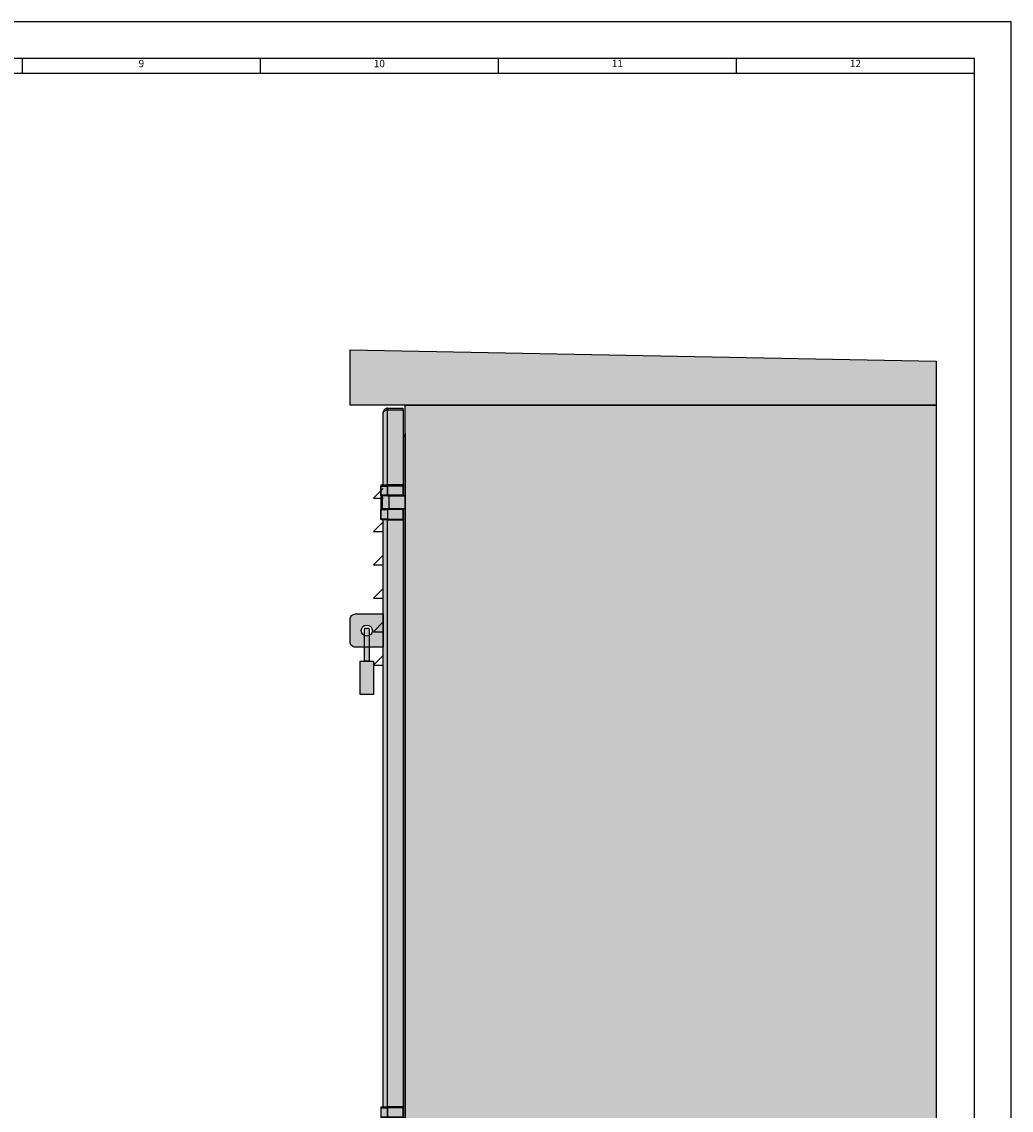
# Model space of a CAD drawing. Units: millimetres. Extents: x 0 to 115, y 0 to 58.
# Drawn here: x 8 to 12, y 24 to 28 of the extents above; entities that cross this region are included whole.
import ezdxf

# ---------------------------------------------------------------- set-up
doc = ezdxf.new("R2010")
doc.units = ezdxf.units.MM
doc.layers.add('PDF17_Geometry', color=7, linetype='Continuous')
doc.layers.add('PDF17_Text', color=7, linetype='Continuous')
doc.styles.add('PDF Arial', font='arial.ttf')

# ---------------------------------------------------------------- blocks, each defined once
blk = doc.blocks.new('XXXXZ')
at = {"true_color": 0xe0fdff, "transparency": 33554687}
h = blk.add_hatch(color=7, dxfattribs=at)
h.dxf.hatch_style = 1
h.paths.add_polyline_path([(-1.9, 15.81), (-1.9, 6.42), (-2.72, 6.42), (-2.72, 5.75), (0, 5.75), (0, -5.75), (-2.72, -5.75), (-2.72, -6.42), (-1.9, -6.42), (-1.9, -15.81), (-21.9, -15.81), (-21.9, 15.81)])
at = {"linetype": 'Continuous', "lineweight": 25}
for p, q in [((-21.9, 5.78), (-21.9, 15.81)), ((-21.9, 15.81), (-15.9, 15.81)), ((-1.9, 15.81), (-15.9, 15.81)), ((-15.9, 6.42), (-15.9, 15.81)), ((-1.9, 15.81), (-1.9, 6.42)), ((-1.9, 6.42), (-21.9, 6.42)), ((-21.9, 5.78), (-21.9, -6.42)), ((-20.9, 5.75), (-20.9, -5.75)), ((0, 5.75), (-20.9, 5.75)), ((-14.9, 5.75), (-14.9, -5.75)), ((-5.21, 5.75), (-5.21, 6.42)), ((-2.72, 5.75), (-2.72, 6.42)), ((0, 5.75), (0, -5.75)), ((-1.9, -6.42), (-21.9, -6.42)), ((-21.9, -15.81), (-21.9, -6.42)), ((0, -5.75), (-20.9, -5.75)), ((-15.9, -6.42), (-15.9, -15.81)), ((-5.21, -5.75), (-5.21, -6.42)), ((-2.72, -5.75), (-2.72, -6.42)), ((-1.9, -15.81), (-1.9, -6.42)), ((-15.9, -15.81), (-21.9, -15.81)), ((-15.9, -15.81), (-1.9, -15.81))]:
    blk.add_line(p, q, dxfattribs=at)
blk.add_lwpolyline([(-1.9, 15.81), (-1.9, 6.42), (-2.72, 6.42), (-2.72, 5.75), (0, 5.75), (0, -5.75), (-2.72, -5.75), (-2.72, -6.42), (-1.9, -6.42), (-1.9, -15.81), (-21.9, -15.81), (-21.9, 15.81)], close=True)
blk = doc.blocks.new('CADE')
h = blk.add_hatch(color=252)
h.dxf.hatch_style = 1
edge = h.paths.add_edge_path()
edge.add_line((-1, 0), (1, 0))
edge.add_arc((1, -1), 1, 0, 90, ccw=False)
edge.add_line((2, -1), (2, -30))
edge.add_line((2, -30), (-2, -30))
edge.add_line((-2, -30), (-2, -1))
edge.add_arc((-1, -1), 1, 90, 180, ccw=False)
h = blk.add_hatch(color=40)
h.dxf.hatch_style = 1
h.paths.add_polyline_path([(-6, -60), (-6, -30), (6, -30), (6, -60)])
at = {"color": 7}
blk.add_lwpolyline([(-1, 0), (1, 0, -0.414214), (2, -1), (2, -30), (-2, -30), (-2, -1, -0.414214)], format="xyb", close=True, dxfattribs=at)
blk.add_lwpolyline([(-6, -60), (-6, -30), (6, -30), (6, -60)], close=True, dxfattribs=at)
blk = doc.blocks.new('cad')
h = blk.add_hatch(color=254)
h.dxf.hatch_style = 1
edge = h.paths.add_edge_path(flags=16)
edge.add_arc((-14.83, 0), 5, 0, 360)
edge = h.paths.add_edge_path()
edge.add_line((-25, 15), (0, 15))
edge.add_line((0, 15), (0, -15))
edge.add_line((0, -15), (-25, -15))
edge.add_arc((-25, -10), 5, 180, 270, ccw=False)
edge.add_line((-30, -10), (-30, 10))
edge.add_arc((-25, 10), 5, 90, 180, ccw=False)
at = {"color": 7}
blk.add_lwpolyline([(-25, 15), (0, 15), (0, -15), (-25, -15, -0.414214), (-30, -10), (-30, 10, -0.414214)], format="xyb", close=True, dxfattribs=at)
blk.add_circle((-14.83, 0), 5, dxfattribs=at)
blk.add_blockref('CADE', (-14.83, 2.26), dxfattribs=at)

msp = doc.modelspace()

# ---------------------------------------------------------------- hatches: boundary and pattern name
h = msp.add_hatch(color=254)
h.dxf.hatch_style = 1
h.paths.add_polyline_path([(9.1701, 26.806), (9.1701, 27.016), (11.3959, 26.974), (11.3959, 26.806)])
at = {"transparency": 33554687}
h = msp.add_hatch(color=254, dxfattribs=at)
h.dxf.hatch_style = 1
edge = h.paths.add_edge_path()
edge.add_line((9.3717, 26.7955), (9.3129, 26.7955))
edge.add_arc((9.3129, 26.7787), 0.0168, 90, 180)
edge.add_line((9.2961, 26.7787), (9.2961, 21.3738))
edge.add_arc((9.3129, 21.3738), 0.0168, 180, 270)
edge.add_line((9.3129, 21.357), (9.3717, 21.357))
edge.add_line((9.3717, 21.357), (9.3717, 26.7955))
h = msp.add_hatch(color=254)
h.dxf.hatch_style = 1
h.paths.add_polyline_path([(11.3959, 21.3465), (9.3797, 21.3465), (9.3797, 26.806), (11.3959, 26.806)])
h = msp.add_hatch(color=253, dxfattribs=at)
h.dxf.hatch_style = 1
edge = h.paths.add_edge_path()
edge.add_arc((9.3694, 26.7006), 0.0103, -77.0505, 0.5751, ccw=False)
edge.add_line((9.3717, 26.6906), (9.3717, 21.4619))
edge.add_arc((9.3693, 21.4519), 0.0103, -0.291, 76.7664, ccw=False)
edge.add_line((9.3797, 21.4518), (9.3797, 26.7007))

# ---------------------------------------------------------------- linework, layer by layer
at = {"linetype": 'Continuous', "lineweight": 25}
for p, q in [((9.2961, 26.4987), (9.2961, 26.7787)), ((9.3129, 26.7955), (9.3129, 26.7892)), ((9.3129, 26.7955), (9.3717, 26.7955)), ((9.3129, 26.7892), (9.3717, 26.7892)), ((9.3129, 26.7891), (9.3717, 26.7891)), ((9.3129, 26.4987), (9.3129, 26.7891)), ((9.3717, 26.7892), (9.3717, 26.7955)), ((9.3717, 26.7891), (9.3717, 26.4987)), ((9.3797, 26.7883), (9.3797, 26.7892)), ((9.2877, 26.4619), (9.2877, 26.4987)), ((9.2877, 26.4987), (9.3129, 26.4987)), ((9.3129, 26.4987), (9.3129, 26.4619)), ((9.3717, 26.4987), (9.3129, 26.4987)), ((9.3717, 26.4619), (9.3717, 26.4987)), ((9.3129, 26.4619), (9.2877, 26.4619)), ((9.2877, 26.4619), (9.2877, 26.4107)), ((9.2919, 26.4618), (9.2919, 26.4135)), ((9.3171, 26.4618), (9.2919, 26.4618)), ((9.3129, 26.4619), (9.3717, 26.4619)), ((9.3171, 26.4618), (9.3171, 26.4135)), ((9.3797, 26.4618), (9.3171, 26.4618)), ((9.3578, 26.4619), (9.3578, 26.4618)), ((9.3683, 26.4619), (9.3683, 26.4618)), ((9.3797, 26.4618), (9.3797, 26.4135)), ((9.2877, 26.3739), (9.2877, 26.4107)), ((9.2877, 26.4107), (9.3129, 26.4107)), ((9.3171, 26.4135), (9.2919, 26.4135)), ((9.3129, 26.4107), (9.3129, 26.3739)), ((9.3717, 26.4107), (9.3129, 26.4107)), ((9.3797, 26.4135), (9.3171, 26.4135)), ((9.3578, 26.4135), (9.3578, 26.4107)), ((9.3683, 26.4135), (9.3683, 26.4107)), ((9.3717, 26.3739), (9.3717, 26.4107)), ((9.3797, 24.1004), (9.3797, 26.4135)), ((9.3129, 26.3739), (9.2877, 26.3739)), ((9.2961, 24.1386), (9.2961, 26.3739)), ((9.3129, 26.3739), (9.3717, 26.3739)), ((9.3129, 24.1386), (9.3129, 26.3739)), ((9.3717, 26.3739), (9.3717, 24.1386)), ((9.2877, 24.1386), (9.3129, 24.1386)), ((9.3129, 24.1386), (9.3129, 24.1019)), ((9.3717, 24.1386), (9.3129, 24.1386)), ((9.3717, 24.1019), (9.3717, 24.1386))]:
    msp.add_line(p, q, dxfattribs=at)
at = {"color": 7}
msp.add_line((9.3797, 26.7007), (9.3797, 21.4526), dxfattribs=at)
msp.add_lwpolyline([(9.1701, 26.806), (9.1701, 27.016), (11.3959, 26.974), (11.3959, 26.806)], close=True)
msp.add_lwpolyline([(11.3959, 21.3465), (9.3797, 21.3465), (9.3797, 26.806), (11.3959, 26.806), (11.3959, 21.3465, -1784.986729)], format="xyb")
for points in [[(9.2961, 26.4903), (9.2592, 26.4534), (9.2961, 26.4534)], [(9.2961, 26.3636), (9.2592, 26.3267), (9.2961, 26.3267)], [(9.2961, 26.2369), (9.2592, 26.2), (9.2961, 26.2)], [(9.2961, 26.1102), (9.2592, 26.0733), (9.2961, 26.0733)], [(9.2961, 25.9835), (9.2592, 25.9466), (9.2961, 25.9466)], [(9.2961, 25.8568), (9.2592, 25.8199), (9.2961, 25.8199)]]:
    msp.add_lwpolyline(points)
at = {"linetype": 'Continuous', "lineweight": 25}
msp.add_ellipse((9.3692, 26.6998), major_axis=(0, 0.0168), ratio=0.625, start_param=3.383959, end_param=4.712389, dxfattribs=at)
for points, knots in [([(9.3129, 26.7955), (9.3109, 26.7953), (9.3069, 26.7948), (9.3016, 26.7915), (9.2977, 26.7867), (9.2962, 26.7821), (9.2961, 26.7794), (9.2961, 26.7787)], [0, 0, 0, 0, 0.2279279, 0.4590231, 0.6901172, 0.9212093, 1, 1, 1, 1]), ([(9.2961, 26.7787), (9.2963, 26.7795), (9.2967, 26.7811), (9.3, 26.7835), (9.3049, 26.7859), (9.3095, 26.7878), (9.3122, 26.7889), (9.3129, 26.7891)], [0, 0, 0, 0, 0.227927, 0.459019, 0.690115, 0.921212, 1, 1, 1, 1]), ([(9.3129, 26.7892), (9.3115, 26.789), (9.3087, 26.7887), (9.3066, 26.787), (9.3055, 26.7861)], [0, 0, 0, 0, 0.512867, 1, 1, 1, 1]), ([(9.3717, 26.6906), (9.3723, 26.6907), (9.3738, 26.6911), (9.3758, 26.6924), (9.3777, 26.6943), (9.3793, 26.6971), (9.3795, 26.6993), (9.3797, 26.7007)], [0, 0, 0, 0, 0.089341, 0.236811, 0.409603, 0.651337, 1, 1, 1, 1]), ([(9.3717, 26.6841), (9.3718, 26.6841), (9.3722, 26.6841), (9.3725, 26.6842), (9.3727, 26.6843)], [0, 0, 0, 0, 0.317257, 1, 1, 1, 1])]:
    msp.add_open_spline(points, degree=3, knots=knots, dxfattribs=at)
at = {"layer": 'PDF17_Geometry', "lineweight": 25}
for points in [[(0, 20.002), (11.6805, 20.002), (11.6805, 28.2618), (0, 28.2618)], [(0.6396, 20.1411), (11.5415, 20.1411), (11.5415, 28.1228), (0.6396, 28.1228)]]:
    msp.add_lwpolyline(points, close=True, dxfattribs=at)
for points in [[(7.9261, 28.0672), (7.9261, 28.1228)], [(8.8299, 28.0672), (8.8299, 28.1228)], [(9.7338, 28.0672), (9.7338, 28.1228)], [(10.6376, 28.0672), (10.6376, 28.1228)], [(0.6953, 20.1411), (0.6953, 28.0672), (11.5415, 28.0672)]]:
    msp.add_lwpolyline(points, dxfattribs=at)

# ---------------------------------------------------------------- block references
at = {"xscale": 0.004199589803317168, "yscale": 0.004199589803317168, "zscale": 0.004199589803317168}
for p in [(9.3797, 26.4377), (9.3797, 24.0762)]:
    msp.add_blockref('XXXXZ', p, dxfattribs=at)
at = {"color": 7, "xscale": 0.004199589803317168, "yscale": 0.004199589803317168, "zscale": 0.004199589803317168}
msp.add_blockref('cad', (9.2961, 25.951), dxfattribs=at)

# ---------------------------------------------------------------- texts
at = {"layer": 'PDF17_Text', "char_height": 0.0278, "attachment_point": 7, "style": 'PDF Arial'}
for s, insert in [('9', (8.3672, 28.0808)), ('10', (9.2603, 28.0808)), ('11', (10.1641, 28.081)), ('12', (11.068, 28.081))]:
    msp.add_mtext(s, dxfattribs=dict(at, insert=insert))

doc.saveas('drawing.dxf')
